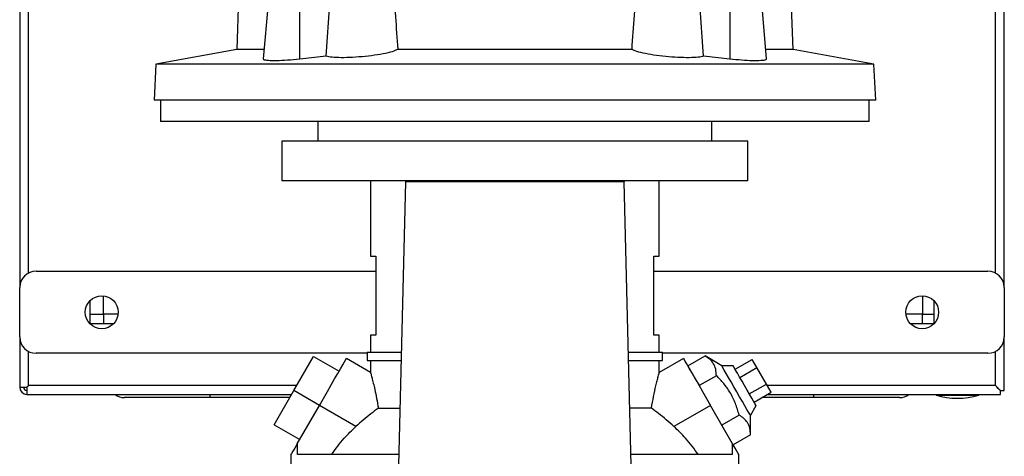
# Model space of a CAD drawing. Extents: x 0.4 to 10.6, y 0.4 to 8.1.
# Drawn here: x 3.3 to 4.1, y 3.8 to 4.2 of the extents above; entities that cross this region are included whole.
import ezdxf

# ---------------------------------------------------------------- set-up
doc = ezdxf.new("R2010")
doc.units = 0
doc.linetypes.add('SLD-SOLID', pattern=[0])
doc.layers.get('0').update_dxf_attribs({"linetype": 'CONTINUOUS'})

msp = doc.modelspace()

# ---------------------------------------------------------------- linework, layer by layer
at = {"color": 7, "linetype": 'SLD-SOLID'}
for p, q in [((3.33152, 4.58225), (3.33152, 3.96546)), ((3.3386, 3.97711), (3.3386, 4.5706)), ((3.50863, 4.26087), (3.5051, 4.15588)), ((3.53014, 4.19263), (3.52626, 4.14832)), ((3.55551, 4.1481), (3.55565, 4.19263)), ((3.57663, 4.15044), (3.57952, 4.19263)), ((3.87842, 4.15044), (3.87554, 4.19263)), ((3.9288, 4.14832), (3.92515, 4.19003)), ((3.94995, 4.15588), (3.94881, 4.19003)), ((4.11183, 3.97711), (4.11183, 4.19299)), ((4.11892, 3.96546), (4.11892, 4.19338)), ((3.5051, 4.15588), (3.44048, 4.14401)), ((3.52692, 4.15588), (3.5051, 4.15588)), ((3.57663, 4.15044), (3.55551, 4.1481)), ((3.82119, 4.15588), (3.63386, 4.15588)), ((3.89955, 4.1481), (3.87842, 4.15044)), ((3.94995, 4.15588), (3.92814, 4.15588)), ((4.01458, 4.14401), (3.94995, 4.15588)), ((3.44048, 4.14401), (3.43897, 4.1152)), ((4.01458, 4.14401), (3.44048, 4.14401)), ((4.01609, 4.1152), (4.01458, 4.14401)), ((4.01609, 4.1152), (3.43897, 4.1152)), ((3.44419, 4.1152), (3.44419, 4.09814)), ((4.01086, 4.09814), (4.01086, 4.1152)), ((4.01086, 4.09814), (3.44419, 4.09814)), ((3.57005, 4.09814), (3.57005, 4.0824)), ((3.88501, 4.0824), (3.88501, 4.09814)), ((3.54118, 4.0824), (3.54118, 4.0509)), ((3.91388, 4.0824), (3.54118, 4.0824)), ((3.91388, 4.0509), (3.91388, 4.0824)), ((3.72754, 4.0509), (3.54118, 4.0509)), ((3.61206, 4.0509), (3.61206, 3.99053)), ((3.64006, 4.05011), (3.6336, 3.78738)), ((3.64006, 4.0509), (3.64006, 4.05011)), ((3.81504, 4.05011), (3.64006, 4.05011)), ((3.91388, 4.0509), (3.81503, 4.0509)), ((3.81504, 4.0509), (3.81504, 4.05011)), ((3.8215, 3.78738), (3.81504, 4.05011)), ((3.84304, 3.99053), (3.84304, 4.0509)), ((3.61206, 3.99053), (3.61644, 3.99053)), ((3.61644, 3.99053), (3.61644, 3.92754)), ((3.83866, 3.99053), (3.84304, 3.99053)), ((3.83866, 3.92754), (3.83866, 3.99053)), ((3.34464, 3.97858), (3.61644, 3.97858)), ((3.83866, 3.97858), (4.1058, 3.97858)), ((3.33152, 3.92609), (3.33152, 3.96546)), ((4.11892, 3.96546), (4.11892, 3.92609)), ((3.38795, 3.93659), (3.38795, 3.95514)), ((3.39845, 3.9442), (3.39845, 3.95883)), ((4.05356, 3.95889), (4.05356, 3.9442)), ((4.06249, 3.95514), (4.06249, 3.93659)), ((3.41016, 3.9442), (3.39845, 3.9442)), ((4.05356, 3.9442), (4.04027, 3.9442)), ((4.05356, 3.9442), (4.06249, 3.9442)), ((4.05356, 3.93659), (4.05356, 3.9442)), ((3.40651, 3.93659), (3.38795, 3.93659)), ((4.06249, 3.93659), (4.04393, 3.93659)), ((3.33152, 3.92609), (3.33152, 3.88593)), ((3.61206, 3.92754), (3.61206, 3.91376)), ((3.61644, 3.92754), (3.61206, 3.92754)), ((3.84304, 3.92754), (3.83866, 3.92754)), ((3.84304, 3.91376), (3.84304, 3.92754)), ((4.11892, 3.8833), (4.11892, 3.92609)), ((3.3386, 3.88724), (3.3386, 3.91443)), ((3.60944, 3.91376), (3.60944, 3.9072)), ((3.60944, 3.91376), (3.63671, 3.91376)), ((3.81839, 3.91376), (3.84566, 3.91376)), ((3.84566, 3.9072), (3.84566, 3.91376)), ((4.11183, 3.88724), (4.11183, 3.91443)), ((3.60944, 3.91296), (3.34464, 3.91296)), ((3.55071, 3.88318), (3.56646, 3.91046)), ((3.56646, 3.91046), (3.58691, 3.89865)), ((3.61212, 3.89773), (3.59282, 3.90888)), ((3.60944, 3.9072), (3.63655, 3.9072)), ((3.61206, 3.9072), (3.61206, 3.89767)), ((3.81855, 3.9072), (3.84566, 3.9072)), ((3.86228, 3.90888), (3.84297, 3.89773)), ((3.84304, 3.89767), (3.84304, 3.9072)), ((4.1058, 3.91296), (3.84566, 3.91296)), ((3.86575, 3.90287), (3.87957, 3.91085)), ((3.89293, 3.90303), (3.87957, 3.91085)), ((3.90363, 3.90024), (3.91727, 3.90812)), ((3.92106, 3.90156), (3.91727, 3.90812)), ((3.86575, 3.90287), (3.87484, 3.88712)), ((3.90202, 3.90303), (3.89293, 3.90303)), ((3.90742, 3.89368), (3.92106, 3.90156)), ((3.92864, 3.88843), (3.92106, 3.90156)), ((3.88867, 3.8951), (3.87484, 3.88712)), ((3.33152, 3.88593), (3.33729, 3.88593)), ((3.33729, 3.88593), (3.33729, 3.88015)), ((3.33863, 3.88727), (3.33861, 3.88725)), ((3.33861, 3.88725), (3.33861, 3.88725)), ((3.55306, 3.88725), (3.33861, 3.88725)), ((3.53496, 3.85591), (3.55071, 3.88318)), ((3.57117, 3.87137), (3.55071, 3.88318)), ((3.915, 3.88056), (3.92864, 3.88843)), ((3.93243, 3.88187), (3.92864, 3.88843)), ((4.11182, 3.88725), (3.92932, 3.88725)), ((4.1119, 3.88719), (4.1119, 3.88717)), ((4.11577, 3.88015), (4.11577, 3.8833)), ((4.11577, 3.8833), (4.11892, 3.8833)), ((3.33729, 3.88015), (3.54896, 3.88015)), ((3.54744, 3.87753), (3.48375, 3.87753)), ((3.91879, 3.874), (3.93243, 3.88187)), ((3.96669, 3.87753), (3.92491, 3.87753)), ((3.92945, 3.88015), (4.11577, 3.88015)), ((4.06433, 3.88015), (4.06433, 3.87963)), ((4.06433, 3.87963), (4.08139, 3.87963)), ((4.08139, 3.87963), (4.09845, 3.87963)), ((4.09845, 3.87963), (4.09845, 3.88015)), ((3.55345, 3.84069), (3.57117, 3.87137)), ((3.60038, 3.8545), (3.57117, 3.87137)), ((3.61833, 3.86908), (3.63561, 3.86908)), ((3.83676, 3.86908), (3.81949, 3.86908)), ((3.88393, 3.87137), (3.85471, 3.8545)), ((3.90165, 3.84069), (3.88393, 3.87137)), ((3.91585, 3.86334), (3.9204, 3.87121)), ((3.90685, 3.86361), (3.89303, 3.85562)), ((3.91594, 3.84786), (3.91585, 3.86334)), ((3.53496, 3.85591), (3.55542, 3.8441)), ((3.91594, 3.84786), (3.90212, 3.83988)), ((3.55373, 3.84052), (3.55345, 3.84069)), ((3.55373, 3.832), (3.55373, 3.84052)), ((3.90137, 3.84052), (3.90165, 3.84069)), ((3.90137, 3.84052), (3.90137, 3.832)), ((3.54842, 3.83197), (3.54842, 3.81363)), ((3.6347, 3.832), (3.55373, 3.832)), ((3.90137, 3.832), (3.8204, 3.832)), ((3.90668, 3.81363), (3.90668, 3.83197))]:
    msp.add_line(p, q, dxfattribs=at)
at = {"color": 8, "linetype": 'SLD-SOLID'}
for p, q in [((3.89941, 4.19003), (3.89955, 4.1481)), ((3.38795, 3.9442), (3.39845, 3.9442)), ((3.39845, 3.9442), (3.39845, 3.93659)), ((3.48375, 3.87753), (3.48375, 3.88015)), ((3.96669, 3.87753), (3.96669, 3.88015))]:
    msp.add_line(p, q, dxfattribs=at)
at = {"color": 7, "linetype": 'SLD-SOLID', "flags": 128}
for points in [[(3.57117, 3.87137), (3.57439, 3.87696), (3.57755, 3.88243), (3.58056, 3.88765), (3.58336, 3.8925), (3.58589, 3.89688), (3.58809, 3.9007), (3.58992, 3.90385), (3.59132, 3.90628), (3.59228, 3.90794), (3.59276, 3.90877), (3.59282, 3.90888)], [(3.86228, 3.90888), (3.86234, 3.90877), (3.86282, 3.90794), (3.86378, 3.90628), (3.86518, 3.90385), (3.867, 3.9007), (3.86921, 3.89688), (3.87174, 3.8925), (3.87454, 3.88765), (3.87755, 3.88243), (3.88071, 3.87696), (3.88393, 3.87137)], [(3.91585, 3.86334), (3.91579, 3.86344), (3.91533, 3.86425), (3.91441, 3.86583), (3.91309, 3.86812), (3.91141, 3.87103), (3.90944, 3.87444), (3.90726, 3.87821), (3.90497, 3.88218), (3.90266, 3.88619), (3.90041, 3.89008), (3.89833, 3.89368), (3.8965, 3.89686), (3.89499, 3.89947), (3.89386, 3.90142), (3.89317, 3.90263), (3.89293, 3.90303), (3.89293, 3.90303)], [(3.91121, 3.88712), (3.90917, 3.89066), (3.90723, 3.89402), (3.90548, 3.89704), (3.90403, 3.89956), (3.90293, 3.90146), (3.90225, 3.90263), (3.90202, 3.90303)], [(3.9204, 3.87121), (3.92017, 3.87161), (3.91949, 3.87278), (3.91839, 3.87468), (3.91694, 3.8772), (3.9152, 3.88022), (3.91325, 3.88358), (3.91121, 3.88712)], [(3.55345, 3.84069), (3.55147, 3.83725), (3.54997, 3.83467), (3.54898, 3.83294), (3.54848, 3.83208), (3.54842, 3.83197)], [(3.90668, 3.83197), (3.90662, 3.83208), (3.90612, 3.83294), (3.90513, 3.83467), (3.90363, 3.83725), (3.90165, 3.84069)]]:
    msp.add_lwpolyline(points, dxfattribs=at)
at = {"color": 7, "linetype": 'SLD-SOLID'}
for centre in [(3.39713, 3.94577), (4.0533, 3.94577)]:
    msp.add_circle(centre, 0.01312, dxfattribs=at)
for centre, radius, start, end in [((3.34464, 3.96546), 0.01312, 90, 180), ((4.1058, 3.96546), 0.01312, 0, 90), ((3.34464, 3.92609), 0.01312, 180, 270), ((4.1058, 3.92609), 0.01312, 270, 0), ((3.33729, 3.88593), 0.00577, 180, 270), ((3.33729, 3.88593), 0.00262, 180, 270), ((3.41531, 3.88934), 0.01181, 231.05756, 270), ((4.03512, 3.88934), 0.01181, 270, 308.94244), ((4.08139, 3.93376), 0.05676, 252.50768, 287.49232)]:
    msp.add_arc(centre, radius, start, end, dxfattribs=at)
for points, knots in [([(3.62707, 4.24775), (3.6281, 4.23453), (3.63048, 4.20392), (3.63264, 4.17328), (3.63386, 4.15588)], [0, 0, 0, 0, 0.431902, 1, 1, 1, 1]), ([(3.82119, 4.15588), (3.82247, 4.17402), (3.82462, 4.20466), (3.82701, 4.23526), (3.82799, 4.24775)], [0, 0, 0, 0, 0.59198, 1, 1, 1, 1]), ([(3.63386, 4.15588), (3.63258, 4.15525), (3.63001, 4.154), (3.62239, 4.15221), (3.61301, 4.15074), (3.60273, 4.14971), (3.59282, 4.1492), (3.58441, 4.14924), (3.57906, 4.14972), (3.57728, 4.15025), (3.57663, 4.15044)], [0, 0, 0, 0, 0.134653, 0.269322, 0.403389, 0.535896, 0.666677, 0.796188, 0.925266, 1, 1, 1, 1]), ([(3.87842, 4.15044), (3.87716, 4.15012), (3.87463, 4.14948), (3.86722, 4.14916), (3.85812, 4.14935), (3.84807, 4.15007), (3.83822, 4.15127), (3.82964, 4.15284), (3.82387, 4.15446), (3.82195, 4.15547), (3.82119, 4.15588)], [0, 0, 0, 0, 0.1300295, 0.2600924, 0.3893693, 0.5184866, 0.6483659, 0.7797042, 0.9127519, 1, 1, 1, 1]), ([(3.55551, 4.1481), (3.55217, 4.14776), (3.54548, 4.14707), (3.53663, 4.14667), (3.53012, 4.14681), (3.5265, 4.14736), (3.52659, 4.14802), (3.52663, 4.14829)], [0, 0, 0, 0, 0.215682, 0.431426, 0.645716, 0.859538, 1, 1, 1, 1]), ([(3.92843, 4.14829), (3.92844, 4.148), (3.92848, 4.14732), (3.9246, 4.14678), (3.91788, 4.14668), (3.90912, 4.14711), (3.90268, 4.14778), (3.89955, 4.1481)], [0, 0, 0, 0, 0.151748, 0.369047, 0.583948, 0.797747, 1, 1, 1, 1]), ([(3.81504, 4.0509), (3.80821, 4.0509), (3.79455, 4.0509), (3.77272, 4.0509), (3.75031, 4.0509), (3.73513, 4.0509), (3.72754, 4.0509)], [0, 0, 0, 0, 0.25, 0.5, 0.75, 1, 1, 1, 1]), ([(3.88867, 3.8951), (3.88857, 3.89687), (3.88838, 3.90044), (3.88653, 3.90482), (3.88352, 3.90831), (3.8809, 3.91), (3.87957, 3.91085)], [0, 0, 0, 0, 0.2642838, 0.5341314, 0.764977, 1, 1, 1, 1]), ([(3.61209, 3.89767), (3.61208, 3.8977), (3.61205, 3.89783), (3.61232, 3.89682), (3.61308, 3.894), (3.61429, 3.88921), (3.61557, 3.88375), (3.617, 3.87705), (3.61789, 3.87176), (3.61833, 3.86908)], [0, 0, 0, 0, 0.030447, 0.142359, 0.347756, 0.493271, 0.642938, 0.819401, 1, 1, 1, 1]), ([(3.83676, 3.86908), (3.83731, 3.87227), (3.83842, 3.87877), (3.84004, 3.88601), (3.8413, 3.89118), (3.84212, 3.89437), (3.84269, 3.8965), (3.843, 3.89764), (3.84301, 3.89766), (3.84301, 3.89767)], [0, 0, 0, 0, 0.216117, 0.439817, 0.569812, 0.702869, 0.811035, 0.922167, 1, 1, 1, 1]), ([(3.90685, 3.86361), (3.90597, 3.86674), (3.90418, 3.87307), (3.89997, 3.88154), (3.8947, 3.88894), (3.89069, 3.89304), (3.88867, 3.8951)], [0, 0, 0, 0, 0.2642847, 0.5341323, 0.7649778, 1, 1, 1, 1]), ([(3.33861, 3.88725), (3.3386, 3.88723), (3.33856, 3.8872), (3.33824, 3.88687), (3.33778, 3.88642), (3.33741, 3.88605), (3.33729, 3.88593)], [0, 0, 0, 0, 0.227999, 0.470464, 0.827555, 1, 1, 1, 1]), ([(3.33729, 3.88593), (3.33756, 3.88619), (3.33802, 3.88666), (3.33846, 3.88709), (3.33859, 3.88723), (3.3386, 3.88724), (3.3386, 3.88724)], [0, 0, 0, 0, 0.387564, 0.681942, 0.933369, 1, 1, 1, 1]), ([(4.11577, 3.8833), (4.11521, 3.88387), (4.11422, 3.88485), (4.11302, 3.88605), (4.1123, 3.88678), (4.1119, 3.88718), (4.11185, 3.88723), (4.11182, 3.88725)], [0, 0, 0, 0, 0.323573, 0.566007, 0.739997, 0.875982, 1, 1, 1, 1]), ([(4.11183, 3.88724), (4.11185, 3.88722), (4.11189, 3.88718), (4.11221, 3.88686), (4.11286, 3.88622), (4.11398, 3.88509), (4.11504, 3.88404), (4.11567, 3.88341), (4.11577, 3.8833)], [0, 0, 0, 0, 0.1111268, 0.2241216, 0.3959933, 0.6318899, 0.9404927, 1, 1, 1, 1]), ([(3.48375, 3.87753), (3.48097, 3.87753), (3.47532, 3.87753), (3.46685, 3.87753), (3.4591, 3.87753), (3.45221, 3.87753), (3.44417, 3.87753), (3.43684, 3.87753), (3.43053, 3.87753), (3.4264, 3.87753), (3.42287, 3.87753), (3.41915, 3.87753), (3.41599, 3.87753), (3.41553, 3.87753), (3.41531, 3.87753)], [0, 0, 0, 0, 0.077656, 0.15772, 0.240041, 0.304387, 0.368745, 0.500012, 0.565726, 0.631454, 0.6958, 0.760158, 0.883566, 1, 1, 1, 1]), ([(4.03512, 3.87753), (4.03503, 3.87753), (4.03483, 3.87753), (4.03318, 3.87753), (4.0307, 3.87753), (4.02756, 3.87753), (4.02286, 3.87753), (4.01691, 3.87753), (4.00992, 3.87753), (4.00424, 3.87753), (3.99822, 3.87753), (3.99, 3.87753), (3.97946, 3.87753), (3.97086, 3.87753), (3.96669, 3.87753)], [0, 0, 0, 0, 0.077656, 0.15772, 0.240041, 0.304387, 0.368745, 0.500012, 0.565726, 0.631454, 0.6958, 0.760158, 0.883566, 1, 1, 1, 1]), ([(3.61833, 3.86908), (3.61637, 3.86762), (3.61237, 3.86466), (3.60628, 3.8597), (3.60229, 3.85618), (3.60038, 3.8545)], [0, 0, 0, 0, 0.336748, 0.68301, 1, 1, 1, 1]), ([(3.85471, 3.8545), (3.85269, 3.85629), (3.84858, 3.85991), (3.8425, 3.86484), (3.83862, 3.86771), (3.83676, 3.86908)], [0, 0, 0, 0, 0.33645, 0.682901, 1, 1, 1, 1]), ([(3.91594, 3.84786), (3.91585, 3.84962), (3.91566, 3.85319), (3.91381, 3.85758), (3.9108, 3.86106), (3.90817, 3.86275), (3.90685, 3.86361)], [0, 0, 0, 0, 0.264284, 0.534133, 0.764979, 1, 1, 1, 1]), ([(3.58092, 3.832), (3.58415, 3.83651), (3.58995, 3.84461), (3.59718, 3.85146), (3.60038, 3.8545)], [0, 0, 0, 0, 0.555889, 1, 1, 1, 1]), ([(3.87418, 3.832), (3.87095, 3.83651), (3.86515, 3.84461), (3.85792, 3.85146), (3.85471, 3.8545)], [0, 0, 0, 0, 0.555889, 1, 1, 1, 1])]:
    msp.add_open_spline(points, degree=3, knots=knots, dxfattribs=at)

doc.saveas('drawing.dxf')
